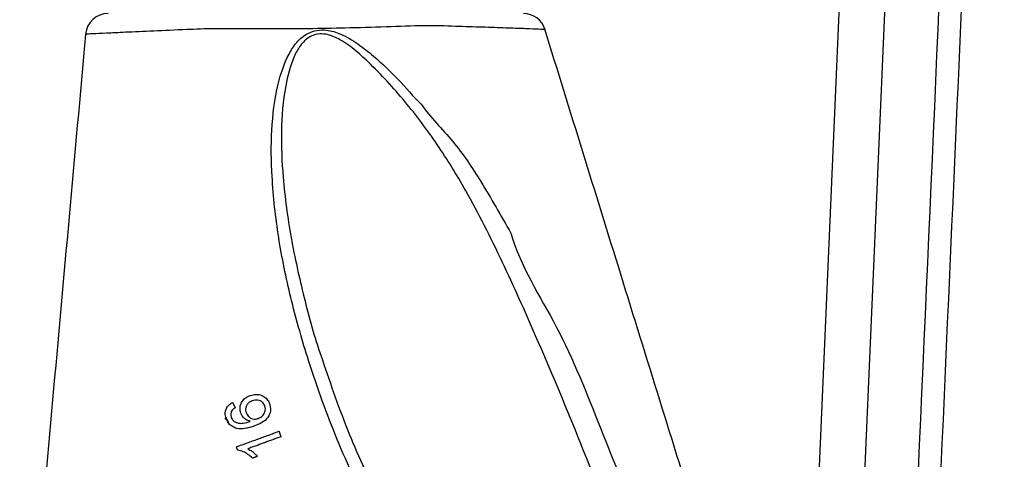
# Model space of a CAD drawing. Extents: x 0 to 15440, y 0 to 5940.
# Drawn here: x 11751 to 11859, y 2742 to 2791 of the extents above; entities that cross this region are included whole.
import ezdxf

# ---------------------------------------------------------------- set-up
doc = ezdxf.new("R2010")
doc.units = 0
doc.header["$LTSCALE"] = 5
doc.layers.get('0').update_dxf_attribs({"linetype": 'CONTINUOUS'})

msp = doc.modelspace()

# ---------------------------------------------------------------- linework, layer by layer
at = {"color": 7, "linetype": 'CONTINUOUS'}
for p, q in [((11837.88, 2715.76), (11843.25, 2838.72)), ((11848.25, 2838.72), (11842.71, 2711.79)), ((11773.34, 2747), (11773.49, 2747)), ((11773.55, 2746.95), (11773.4, 2746.95))]:
    msp.add_line(p, q, dxfattribs=at)
for centre, start, end in [((11760.43, 2789.28), 89.9994, 174.3963), ((11806.31, 2789.28), 17.6897, 90.0004)]:
    msp.add_arc(centre, 2.5, start, end, dxfattribs=at)
for points, knots in [([(11848.56, 2709.66), (11851.28, 2770.91), (11854.11, 2834.48), (11856.94, 2898.05), (11857.05, 2900.38)], [0, 0, 0, 0, 0.963404, 1, 1, 1, 1]), ([(11859.44, 2899.15), (11859.38, 2897.72), (11859.02, 2889.62), (11857.47, 2854.89), (11854.72, 2793.12), (11852.28, 2738.02), (11851.01, 2709.55)], [0, 0, 0, 0, 0.02271, 0.128091, 0.549617, 1, 1, 1, 1]), ([(11808.6, 2790.02), (11808.62, 2790.02), (11808.7, 2790.02), (11808.05, 2790.04), (11806.72, 2790.1), (11804.72, 2790.17), (11802.23, 2790.26), (11799.24, 2790.35), (11795.76, 2790.48), (11791.69, 2790.32), (11787.35, 2790.18), (11783, 2790.1), (11779.06, 2790.07), (11775.42, 2790.08), (11772.14, 2790.13), (11768.74, 2789.99), (11765.34, 2789.84), (11762.36, 2789.71), (11760.11, 2789.6), (11758.67, 2789.54), (11757.96, 2789.5), (11758.02, 2789.51), (11758.04, 2789.51)], [0, 0, 0, 0, 0.023273, 0.077123, 0.132533, 0.183636, 0.236099, 0.286045, 0.337283, 0.393676, 0.452102, 0.503496, 0.556216, 0.599431, 0.643442, 0.687217, 0.74634, 0.807656, 0.862157, 0.918294, 0.972732, 1, 1, 1, 1]), ([(11757.94, 2789.51), (11756.73, 2776.03), (11754.3, 2749.12), (11751.88, 2722.2), (11750.66, 2708.77)], [0, 0, 0, 0, 0.501041, 1, 1, 1, 1]), ([(11796.33, 2725.65), (11795.03, 2727.44), (11792.44, 2731.02), (11788.87, 2737.6), (11785.41, 2745.17), (11782.6, 2753.06), (11780.54, 2760.35), (11779.18, 2767), (11778.49, 2773.2), (11778.4, 2778.88), (11778.97, 2783.46), (11780.02, 2786.75), (11781.22, 2788.63), (11782.3, 2789.58), (11783.5, 2789.98), (11784.76, 2789.99), (11786.33, 2789.49), (11788.06, 2788.46), (11790.17, 2786.75), (11792.54, 2784.55), (11794.12, 2782.63), (11795.01, 2781.76), (11795.01, 2781.76)], [0, 0, 0, 0, 0.079464, 0.159002, 0.268914, 0.378843, 0.460258, 0.541736, 0.623019, 0.6842, 0.745179, 0.786465, 0.804255, 0.82257, 0.834424, 0.846278, 0.864723, 0.889479, 0.914359, 0.957158, 0.999999, 1, 1, 1, 1]), ([(11816.75, 2733.76), (11815.29, 2737.52), (11812.39, 2745.04), (11808.11, 2755.22), (11804.04, 2764.34), (11800.48, 2771.45), (11796.87, 2777.35), (11793.3, 2782.11), (11790.13, 2785.55), (11787.64, 2787.86), (11786.09, 2788.94), (11784.69, 2789.52), (11783.58, 2789.56), (11782.61, 2789.23), (11782.03, 2788.69), (11781.45, 2787.95), (11780.64, 2786.45), (11779.84, 2783.22), (11779.47, 2778.74), (11779.74, 2773.12), (11780.55, 2766.98), (11782.05, 2760.39), (11783.24, 2755.89), (11784.06, 2753.64), (11784.1, 2753.51)], [0, 0, 0, 0, 0.114161, 0.228314, 0.312859, 0.397343, 0.453986, 0.510727, 0.56727, 0.586951, 0.606531, 0.620356, 0.628897, 0.637344, 0.648521, 0.650837, 0.664472, 0.697163, 0.746585, 0.796142, 0.862635, 0.929265, 0.995849, 1, 1, 1, 1]), ([(11825.7, 2735.1), (11822.82, 2744.38), (11817.15, 2762.7), (11811.48, 2781.01), (11808.68, 2790.05)], [0, 0, 0, 0, 0.5068571, 1, 1, 1, 1]), ([(11795.01, 2781.76), (11795.01, 2781.76), (11796.03, 2780.29), (11798.66, 2777.77), (11801.87, 2772.91), (11803.84, 2769.41), (11804.94, 2767.49), (11804.94, 2767.49)], [0, 0, 0, 0, 0.000003, 0.3106869, 0.6214611, 0.9999966, 1, 1, 1, 1]), ([(11804.94, 2767.49), (11804.94, 2767.49), (11805.97, 2763.8), (11810.46, 2757.12), (11814.79, 2745.96), (11817.86, 2738.43), (11819.4, 2734.66)], [0, 0, 0, 0, 0.000002, 0.320113, 0.659915, 1, 1, 1, 1]), ([(11784.1, 2753.51), (11785.04, 2750.75), (11786.88, 2745.33), (11789.33, 2740.16), (11790.53, 2737.62)], [0, 0, 0, 0, 0.509451, 1, 1, 1, 1]), ([(11775.09, 2747.6), (11775.05, 2747.78), (11774.96, 2748.12), (11775.09, 2748.64), (11775.36, 2749.09), (11775.73, 2749.39), (11776, 2749.5), (11776.11, 2749.55)], [0, 0, 0, 0, 0.223117, 0.448455, 0.648335, 0.850771, 1, 1, 1, 1]), ([(11776.35, 2748.95), (11776.21, 2748.89), (11775.96, 2748.78), (11775.73, 2748.49), (11775.62, 2748.21), (11775.61, 2747.91), (11775.67, 2747.73), (11775.7, 2747.63)], [0, 0, 0, 0, 0.279172, 0.45857, 0.637756, 0.821565, 1, 1, 1, 1]), ([(11776.11, 2749.55), (11776.33, 2749.6), (11776.77, 2749.72), (11777.42, 2749.6), (11777.9, 2749.27), (11778.15, 2748.93), (11778.24, 2748.71), (11778.26, 2748.65)], [0, 0, 0, 0, 0.251694, 0.505325, 0.721875, 0.915212, 1, 1, 1, 1]), ([(11777.74, 2748.4), (11777.68, 2748.53), (11777.57, 2748.75), (11777.28, 2748.96), (11776.97, 2749.06), (11776.64, 2749.04), (11776.44, 2748.98), (11776.35, 2748.95)], [0, 0, 0, 0, 0.2556426, 0.4463006, 0.6368438, 0.8350248, 1, 1, 1, 1]), ([(11773.48, 2746.98), (11773.42, 2747.19), (11773.33, 2747.53), (11773.44, 2748.03), (11773.67, 2748.42), (11773.95, 2748.65), (11774.14, 2748.75), (11774.19, 2748.78)], [0, 0, 0, 0, 0.302413, 0.509742, 0.717633, 0.915288, 1, 1, 1, 1]), ([(11774.07, 2747.81), (11774.03, 2747.7), (11773.95, 2747.49), (11773.99, 2747.26), (11774.03, 2747.16), (11774.04, 2747.14)], [0, 0, 0, 0, 0.484182, 0.933805, 1, 1, 1, 1]), ([(11774.47, 2748.2), (11774.43, 2748.17), (11774.35, 2748.12), (11774.2, 2748), (11774.12, 2747.88), (11774.07, 2747.81)], [0, 0, 0, 0, 0.249896, 0.500164, 1, 1, 1, 1]), ([(11778.26, 2748.65), (11778.32, 2748.41), (11778.43, 2748.01), (11778.27, 2747.41), (11777.94, 2746.9), (11777.35, 2746.48), (11776.86, 2746.28), (11776.6, 2746.18)], [0, 0, 0, 0, 0.2200333, 0.3825387, 0.5452055, 0.7556701, 1, 1, 1, 1]), ([(11777.02, 2747.01), (11777.16, 2747.08), (11777.42, 2747.21), (11777.7, 2747.54), (11777.82, 2747.91), (11777.8, 2748.2), (11777.75, 2748.35), (11777.74, 2748.4)], [0, 0, 0, 0, 0.246705, 0.494763, 0.71574, 0.902462, 1, 1, 1, 1]), ([(11774.45, 2745.97), (11774.28, 2746.06), (11773.92, 2746.23), (11773.63, 2746.62), (11773.52, 2746.89), (11773.48, 2746.98)], [0, 0, 0, 0, 0.3924873, 0.7866245, 1, 1, 1, 1]), ([(11774.04, 2747.14), (11774.06, 2747.07), (11774.12, 2746.95), (11774.23, 2746.8), (11774.32, 2746.72), (11774.36, 2746.68)], [0, 0, 0, 0, 0.381318, 0.686917, 1, 1, 1, 1]), ([(11774.36, 2746.68), (11774.52, 2746.6), (11774.83, 2746.46), (11775.46, 2746.47), (11775.88, 2746.61), (11776.13, 2746.69)], [0, 0, 0, 0, 0.2955748, 0.5745711, 1, 1, 1, 1]), ([(11776.13, 2746.69), (11775.96, 2746.75), (11775.61, 2746.87), (11775.27, 2747.22), (11775.15, 2747.49), (11775.09, 2747.6)], [0, 0, 0, 0, 0.369265, 0.741321, 1, 1, 1, 1]), ([(11775.7, 2747.63), (11775.77, 2747.5), (11775.89, 2747.23), (11776.23, 2747.01), (11776.57, 2746.92), (11776.83, 2746.95), (11776.97, 2747), (11777.02, 2747.01)], [0, 0, 0, 0, 0.288437, 0.5471585, 0.7285205, 0.9101811, 1, 1, 1, 1]), ([(11776.6, 2746.18), (11776.43, 2746.12), (11776.08, 2746), (11775.42, 2745.86), (11774.86, 2745.85), (11774.51, 2745.95), (11774.45, 2745.97)], [0, 0, 0, 0, 0.248698, 0.497681, 0.910383, 1, 1, 1, 1]), ([(11776.4, 2742.62), (11776.23, 2742.77), (11775.91, 2743.04), (11775.36, 2743.36), (11774.95, 2743.45), (11774.75, 2743.49)], [0, 0, 0, 0, 0.359062, 0.672259, 1, 1, 1, 1]), ([(11775.86, 2743.66), (11776.02, 2743.57), (11776.31, 2743.41), (11776.66, 2743.12), (11776.86, 2742.92), (11776.95, 2742.83)], [0, 0, 0, 0, 0.397995, 0.697703, 1, 1, 1, 1])]:
    msp.add_open_spline(points, degree=3, knots=knots, dxfattribs=at)
for points in [[(11774.19, 2748.78), (11774.47, 2748.2)], [(11773.76, 2746.51), (11773.45, 2747.15)], [(11774.61, 2743.88), (11779.31, 2745.59)], [(11779.31, 2745.59), (11779.53, 2744.99)], [(11779.53, 2744.99), (11775.86, 2743.66)], [(11774.75, 2743.49), (11774.61, 2743.88)], [(11776.95, 2742.83), (11776.4, 2742.62)]]:
    msp.add_open_spline(points, degree=1, dxfattribs=at)

doc.saveas('drawing.dxf')
